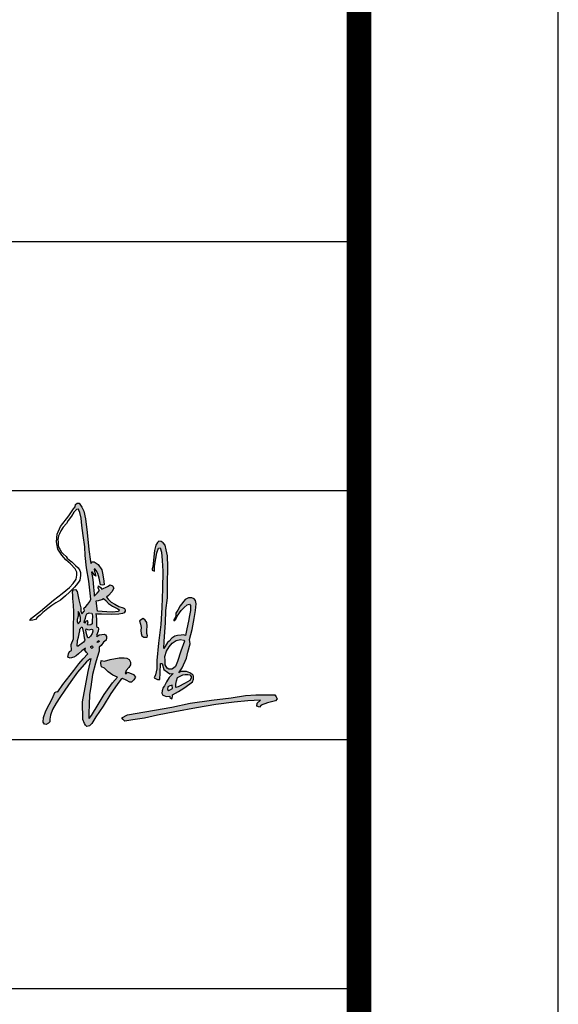
# Model space of a CAD drawing. Units: millimetres. Extents: x 7362 to 310775, y -73494 to 28983.
# Drawn here: x 56525 to 57822, y 6505 to 8878 of the extents above; entities that cross this region are included whole.
import ezdxf
from ezdxf.enums import TextEntityAlignment as Align

# ---------------------------------------------------------------- set-up
doc = ezdxf.new("R2010")
doc.units = ezdxf.units.MM
doc.layers.add('TK', color=103, linetype='Continuous')
doc.layers.add('签名', color=7, linetype='Continuous')
doc.styles.add('TK-宋体', font='txt', dxfattribs={"width": 0.8})

# ---------------------------------------------------------------- blocks, each defined once
blk = doc.blocks.new('A$C50FC4D0A')
at = {"layer": '签名'}
h = blk.add_hatch(color=256, dxfattribs=at)
h.paths.add_polyline_path([(280.8, 727), (269.8, 775.2), (260.7, 786.7), (248.5, 784.9), (243, 773.9), (246.7, 752.6), (246.7, 735), (249.1, 697.2), (251.6, 658.2), (249.2, 559.9), (249.8, 503.3), (237, 471.6), (238.8, 436.7), (226.6, 431.8), (221.1, 418.4), (217.5, 398.4), (229.7, 393.5), (251, 399), (264.4, 406.9), (277.8, 418.4), (309.7, 445.5), (310.1, 444.8), (318, 450.7), (314.4, 438.5), (323.5, 425.1), (331.4, 417.2), (305.8, 389), (280.8, 359.8), (252.2, 322), (188.7, 241.9), (160, 200.5), (153.9, 201.1), (142.9, 195.6), (128.9, 163.9), (91.7, 90.9), (77.1, 52.5), (75.9, 26.3), (82.6, 14.7), (92.9, 12.9), (106.4, 19.6), (113.1, 27.5), (113.7, 42.1), (118.6, 66.5), (128.3, 97.6), (149.6, 135.3), (171, 167), (200.3, 208.6), (234.4, 258.5), (271.6, 313.4), (335.5, 384), (350.4, 389.7), (344.9, 365.3), (333.4, 316.8), (302.1, 143.1), (303.1, 41.7), (312.5, 19), (318.2, 7.6), (326.8, 0), (342, 3.8), (354.3, 18), (378, 56.9), (418.8, 118.5), (463.4, 189.6), (499.4, 242.6), (525.8, 277.1), (552, 267.1), (572.3, 256.1), (581.6, 254.4), (595.1, 267.9), (604.4, 284), (593.4, 298.3), (571.4, 309.3), (559.6, 311.9), (553.7, 304.2), (546.1, 305.9), (551.1, 322.8), (567.2, 339.7), (576.5, 354.9), (576.5, 369.3), (569.7, 384.5), (555.4, 392.9), (541, 395.5), (511.4, 395.5), (460.7, 386.2), (427.7, 375.2), (408.3, 378.6), (405.7, 361.7), (410, 343.1), (426.9, 334.7), (448.8, 315.2), (475, 295), (501.2, 283.6), (472.5, 251.6), (425.1, 184.8), (390.5, 127.4), (353.3, 64.9), (337.2, 44.1), (337.2, 78.4), (338.9, 125.7), (342.3, 184), (348.2, 229.1), (359.2, 299.2), (375.2, 363.4), (386, 396), (396.3, 433.4), (396.9, 456.9), (408.3, 465.4), (422.2, 483.8), (436.6, 496.1), (439.7, 509.8), (439.4, 518), (433.5, 527.6), (426, 531.3), (412.6, 529.6), (397.6, 526.2), (377.7, 514.9), (390.9, 548.1), (393, 561.4), (392.3, 566.4), (381.3, 575.2), (381.3, 586.9), (381.8, 613), (379.7, 638.1), (377.7, 647.7), (387.7, 646.1), (409.9, 645.1), (470.1, 644), (509.7, 645.6), (531.3, 648.8), (540.8, 653.5), (545.1, 662.5), (546.7, 670.9), (541.4, 678.3), (533.5, 680.9), (509.7, 688.9), (486.5, 703.1), (465.9, 713.6), (437.6, 741.9), (451, 752.8), (468.5, 774.3), (480.8, 793.8), (472.6, 808.1), (460.3, 814.3), (444.9, 804), (402.4, 784.2), (384.4, 766.1), (368, 747.7), (368, 762), (363.9, 799.9), (359.8, 845), (353.5, 885.4), (371.4, 887.7), (367.3, 902.8), (372.4, 905), (379.6, 896.3), (389.1, 878.2), (397, 852.1), (405, 813), (415.2, 811.5), (424.6, 813.7), (423.2, 834), (417.3, 871.7), (411.5, 900.6), (392, 929.6), (367.3, 944.8), (357.1, 944.8), (349.2, 936.2), (347, 947), (336.8, 1016), (328.2, 1112.9), (318.2, 1192.6), (309, 1237), (296.5, 1259.8), (282.8, 1281.5), (269.7, 1281.5), (261.1, 1275.2), (256.3, 1243.7), (278.5, 1247), (285.7, 1229.3), (293.6, 1196.4), (297.9, 1154.7), (305.2, 1096.7), (313.7, 1032.1), (315.6, 981), (324.7, 911.2), (336.9, 834.5), (349.8, 726), (332, 702.1), (309.6, 678.5), (313.1, 663.7), (308.3, 660.1), (297.2, 645.7), (291.8, 661.9), (291.2, 680.8)])
h.paths.add_polyline_path([(276.5, 660), (282.7, 653.1), (293.7, 610.2), (276.5, 590.4), (267.8, 607.8), (275.8, 633.7)], flags=16)
h.paths.add_polyline_path([(352.4, 658.8), (358, 635.6), (357.2, 605.8), (357.8, 584.1), (328.8, 581.4), (333.8, 601), (330.6, 606.2), (328.6, 606.2), (322.2, 605.8), (316.9, 598.6), (315.7, 594.5), (309, 599), (318.1, 622.7), (322.4, 646.1)], flags=16)
h.paths.add_polyline_path([(380, 721.5), (393.7, 724.7), (412.2, 730.3), (422.1, 735.1), (434.7, 724.7), (449.9, 707.1), (473.2, 691.8), (511.8, 671.5), (507.8, 660.5), (471.6, 657.3), (440.3, 658.1), (387.2, 662.1)], flags=16)
h.paths.add_polyline_path([(299.1, 570), (307.2, 538.6), (311.6, 509.7), (314.2, 494.7), (303.4, 481.2), (269.7, 456.2), (273.1, 494), (277.9, 513), (285.9, 552.8), (287.2, 571.9)], flags=16)
h.paths.add_polyline_path([(321.6, 561.7), (329.4, 558.3), (338.5, 555.6), (358.8, 560), (361.2, 539.6), (335.7, 501.4), (318.3, 544.5)], flags=16)
h.paths.add_polyline_path([(395.2, 493.5), (397.9, 478.3), (383.3, 486.3)], flags=16)
h.paths.add_polyline_path([(345, 457.1), (358.4, 466.7), (362.3, 441.9)], flags=16)
h.paths.add_polyline_path([(627.5, 608), (638.6, 576.2), (635.6, 551), (637.8, 535), (641.1, 521.8), (652.7, 512.9), (671.5, 512.9), (674.2, 520.1), (668.1, 543.7), (672, 575.9), (669.3, 597.4), (661.5, 610.6), (648.8, 620)])
h.paths.add_polyline_path([(770.2, 490.7), (777.1, 594.9), (779.9, 667), (787.9, 740), (789.6, 816.7), (790.2, 916.3), (787.9, 980.2), (781.6, 1014.9), (776, 1041.6), (764, 1054.6), (752.6, 1061.5), (739, 1064.3), (730.5, 1056.3), (722.5, 1040.4), (713.4, 1010.9), (709.4, 974), (706.4, 922.4), (701.5, 905.8), (701.5, 898.5), (713.9, 892.7), (713.9, 921.1), (721.6, 964.8), (727.1, 997.6), (738, 1023.8), (746.7, 1026), (754.4, 1000.9), (758.8, 952.8), (762, 891.6), (759.9, 791.1), (755.4, 683.7), (751.3, 586), (736.1, 478.7), (727.9, 379.7), (727.9, 331.5), (715.3, 279.3), (730.6, 271), (744.4, 271), (747.1, 309.5), (748.5, 361.8), (758.1, 363.2), (767.8, 328.8), (788.4, 312.3), (802.7, 303.1), (821.2, 304.5), (798.5, 281.2), (783.6, 257.1), (772.3, 235.1), (763, 223.8), (757.4, 205.3), (756.7, 191.2), (762.3, 179.8), (783.6, 173.5), (816.9, 177.5), (816.9, 183.4), (851.7, 201.8), (882.2, 220.2), (933.2, 258.4), (937.5, 272.7), (938.2, 289), (933.9, 298.2), (916.2, 309.5), (898.5, 317.3), (864.4, 317.3), (853.1, 308.1), (872.3, 337.3), (897.2, 393.3), (905, 427.3), (919.2, 475), (914.2, 500.5), (930.6, 556.6), (941.2, 621), (949, 665.9), (953.3, 704.2), (949, 724.7), (941.9, 733.9), (928.5, 738.2), (910, 738.2), (889.5, 729), (861.8, 692.8), (847.6, 668), (835.6, 651.7), (835.6, 628.6), (824.2, 613.5), (824.9, 607.8), (836.3, 617), (844.1, 634.7), (866.1, 666.6), (896.2, 696.7), (920.7, 703.9), (920.7, 667.3), (915.7, 636.9), (909.3, 605), (900.1, 561), (892.3, 522.8), (880.6, 526.2), (866.4, 525.6), (846.5, 523.4), (831.1, 519.4), (814.1, 508.6), (798.7, 491), (787.9, 482.5), (767.4, 447.6)])
h.paths.add_polyline_path([(809.2, 475), (837.5, 494.4), (879.4, 505.1), (886.2, 489.8), (864.8, 434), (845.3, 372.9), (830.7, 338.9), (804.1, 324.7), (787.4, 335.9), (775, 355.4), (775, 385.2), (772.2, 397.8), (783.5, 433.3)], flags=16)
h.paths.add_polyline_path([(846.1, 282.5), (861.9, 290.2), (875.7, 297.3), (900.6, 299), (923, 295.3), (924.5, 270.6), (889.1, 249.1), (837, 222.5), (837, 254.6)], flags=16)
h.paths.add_polyline_path([(796.6, 206.5), (788.4, 212.4), (792.2, 232.1), (814.5, 237.7), (816.7, 219.8)], flags=16)
h.paths.add_polyline_path([(954.3, 108.2), (1066.5, 127.7), (1171.1, 139.6), (1250.2, 147.3), (1321.7, 151.6), (1302.2, 134.6), (1301.3, 118.5), (1315.8, 111.7), (1325.1, 122.7), (1361.7, 136.3), (1407.6, 148.2), (1417, 160.1), (1412.7, 172), (1403.3, 182.2), (1385.5, 182.2), (1350.6, 182.2), (1295.4, 182.2), (1236.7, 177.9), (1153.9, 166), (1040.8, 151.6), (919.2, 134.6), (812.6, 111.5), (560.1, 67.4), (526, 50.4), (533.7, 40.9), (543.1, 32.4), (555.8, 33.2), (589.8, 38.3), (656.2, 48.5), (731.8, 65.5), (831, 85.3)])
for points in [[(0, 608.3), (9.4, 622.1), (60.3, 663.5), (135.1, 725), (184.7, 764.5), (226.3, 798.7), (247.6, 821.9), (264, 845.8), (268.4, 868.4), (268.4, 885.9), (258.3, 905.4), (231.9, 934.5), (206.5, 956.7), (182.3, 984.4), (160.2, 1018.5), (152.4, 1059.8), (156, 1103.8), (175.9, 1148.6), (222.9, 1209.1), (250.3, 1249.5), (258.8, 1260.4), (261.1, 1275.2), (269.7, 1281.5), (282.8, 1281.5), (296.5, 1259.8), (309, 1237), (318.2, 1192.6), (328.2, 1112.9), (336.8, 1016), (347, 947), (349.2, 936.2), (357.1, 944.8), (367.3, 944.8), (392, 929.6), (411.5, 900.6), (417.3, 871.7), (423.2, 834), (424.6, 813.7), (415.2, 811.5), (405, 813), (397, 852.1), (389.1, 878.2), (379.6, 896.3), (372.4, 905), (367.3, 902.8), (370.2, 891.9), (376, 871.7), (378.2, 863), (369.5, 869.5), (359.3, 886.2), (353.5, 885.4), (359.8, 845), (363.9, 799.9), (368, 762), (368, 747.7), (384.4, 766.1), (398.8, 780.5), (391.6, 794.8), (393.6, 808.1), (403.9, 797.9), (412.1, 788.7), (444.9, 804), (460.3, 814.3), (472.6, 808.1), (480.8, 793.8), (468.5, 774.3), (451, 752.8), (439.8, 743.6), (447.9, 731.6), (465.9, 713.6), (486.5, 703.1), (509.7, 688.9), (533.5, 680.9), (541.4, 678.3), (546.7, 670.9), (545.1, 662.5), (540.8, 653.5), (531.3, 648.8), (509.7, 645.6), (470.1, 644), (409.9, 645.1), (387.7, 646.1), (377.7, 647.7), (379.7, 638.1), (381.8, 613), (381.3, 586.9), (381.3, 575.2), (386.6, 571), (392, 568.8), (393, 561.4), (390.9, 548.1), (381.1, 523.5), (383.2, 518), (397.6, 526.2), (412.6, 529.6), (426, 531.3), (433.5, 527.6), (439.4, 518), (439.7, 509.8), (436.6, 496.1), (422.2, 483.8), (408.3, 465.4), (396.9, 456.9), (396.3, 433.4), (386, 396), (375.2, 363.4), (359.2, 299.2), (348.2, 229.1), (342.3, 184), (338.9, 125.7), (337.2, 78.4), (337.2, 52.2), (338.9, 46.3), (353.3, 64.9), (390.5, 127.4), (425.1, 184.8), (472.5, 251.6), (501.2, 283.6), (475, 295), (448.8, 315.2), (426.9, 334.7), (410, 343.1), (405.7, 361.7), (408.3, 378.6), (427.7, 375.2), (460.7, 386.2), (511.4, 395.5), (541, 395.5), (555.4, 392.9), (569.7, 384.5), (576.5, 369.3), (576.5, 354.9), (567.2, 339.7), (551.1, 322.8), (546.1, 305.9), (553.7, 304.2), (559.6, 311.9), (571.4, 309.3), (593.4, 298.3), (604.4, 284), (595.1, 267.9), (581.6, 254.4), (572.3, 256.1), (552, 267.1), (530, 275.5), (520.7, 270.5), (499.4, 242.6), (463.4, 189.6), (418.8, 118.5), (378, 56.9), (354.3, 18), (342, 3.8), (326.8, 0), (318.2, 7.6), (312.5, 19), (303.1, 41.7), (302.1, 143.1), (333.4, 316.8), (344.9, 365.3), (350.4, 389.7), (342.4, 386.6), (324.2, 371.4), (271.6, 313.4), (234.4, 258.5), (200.3, 208.6), (171, 167), (149.6, 135.3), (128.3, 97.6), (118.6, 66.5), (113.7, 42.1), (113.1, 27.5), (106.4, 19.6), (92.9, 12.9), (82.6, 14.7), (75.9, 26.3), (77.1, 52.5), (91.7, 90.9), (128.9, 163.9), (142.9, 195.6), (153.9, 201.1), (160, 200.5), (188.7, 241.9), (252.2, 322), (280.8, 359.8), (305.8, 389), (331.4, 417.2), (323.5, 425.1), (314.4, 438.5), (318, 450.7), (297.9, 435.5), (277.8, 418.4), (264.4, 406.9), (251, 399), (229.7, 393.5), (217.5, 398.4), (221.1, 418.4), (226.6, 431.8), (238.8, 436.7), (237, 471.6), (249.8, 503.3), (249.2, 559.9), (251.6, 658.2), (249.1, 697.2), (246.7, 735), (246.7, 752.6), (243, 773.9), (248.5, 784.9), (260.7, 786.7), (269.8, 775.2), (280.8, 727), (291.2, 680.8), (291.8, 661.9), (296.7, 647.3), (302.2, 652.1), (308.3, 660.1), (313.1, 663.7), (309.5, 678.9), (320.4, 689.9), (332, 702.1), (344.2, 718.5), (349.1, 731.9), (336.9, 834.5), (324.7, 911.2), (315.6, 981), (313.7, 1032.1), (305.2, 1096.7), (297.9, 1154.7), (293.6, 1196.4), (285.7, 1229.3), (280.2, 1242.7), (278.4, 1247), (266.2, 1245.1), (251.6, 1231.1), (237.5, 1208), (218.6, 1182.4), (208.9, 1165.4), (191.2, 1144.7), (176.6, 1122.7), (169.9, 1106.9), (163.2, 1094.7), (160.7, 1074.3), (161.3, 1056), (161.3, 1043.9), (163.1, 1030.5), (171.1, 1017.7), (180.8, 1001.8), (190.6, 991.5), (207.6, 976.3), (213.7, 966.5), (227.2, 955.6), (239.3, 945.8), (250.3, 936.1), (261.3, 924.5), (276.5, 911.1), (285.7, 896.6), (289.6, 884.3), (289.1, 866.3), (288.2, 854.1), (285.2, 840.4), (277.9, 829.2), (264.7, 812.1), (254.9, 799.7), (239.8, 784.6), (226.6, 771.5), (203.1, 751.4), (174.7, 726.5), (147.4, 710.2), (126, 695.1), (102.5, 678.8), (73.3, 655), (57.5, 640.4), (41.5, 625.6), (30.8, 615.6), (17, 611.8), (0, 608.3)], [(713.9, 892.7), (713.9, 921.1), (721.6, 964.8), (727.1, 997.6), (738, 1023.8), (746.7, 1026), (754.4, 1000.9), (758.8, 952.8), (762, 891.6), (759.9, 791.1), (755.4, 683.7), (751.3, 586), (736.1, 478.7), (727.9, 379.7), (727.9, 331.5), (719.6, 297.2), (712.7, 280.6), (730.6, 271), (744.4, 271), (747.1, 309.5), (748.5, 361.8), (758.1, 363.2), (767.8, 328.8), (788.4, 312.3), (802.7, 303.1), (821.2, 304.5), (798.5, 281.2), (783.6, 257.1), (772.3, 235.1), (763, 223.8), (757.4, 205.3), (756.7, 191.2), (762.3, 179.8), (783.6, 173.5), (801.3, 175.6), (801.3, 167.1), (812.7, 160), (816.9, 172.8), (816.9, 183.4), (851.7, 201.8), (882.2, 220.2), (916.2, 245.7), (932.5, 256.4), (937.5, 272.7), (938.2, 289), (933.9, 298.2), (916.2, 309.5), (898.5, 317.3), (885.7, 317.3), (864.4, 317.3), (853.1, 308.1), (872.3, 337.3), (897.2, 393.3), (905, 427.3), (919.2, 475), (914.2, 500.5), (930.6, 556.6), (941.2, 621), (949, 665.9), (953.3, 704.2), (949, 724.7), (941.9, 733.9), (928.5, 738.2), (910, 738.2), (889.5, 729), (861.8, 692.8), (847.6, 668), (835.6, 651.7), (835.6, 640.4), (834.8, 627.7), (824.2, 613.5), (824.9, 607.8), (836.3, 617), (844.1, 634.7), (866.1, 666.6), (883.8, 684.3), (902.2, 698.5), (914.3, 702), (920.7, 695), (920.7, 667.3), (915.7, 636.9), (909.3, 605), (900.1, 561), (892.3, 522.8), (880.6, 526.2), (866.4, 525.6), (846.5, 523.4), (831.1, 519.4), (814.1, 508.6), (798.7, 491), (787.9, 482.5), (767.4, 447.6), (770.2, 490.7), (777.1, 594.9), (779.9, 667), (787.9, 740), (789.6, 816.7), (790.2, 916.3), (787.9, 980.2), (781.6, 1014.9), (776, 1041.6), (764, 1054.6), (752.6, 1061.5), (739, 1064.3), (730.5, 1056.3), (722.5, 1040.4), (713.4, 1010.9), (709.4, 974), (707.2, 934.8), (704.9, 917.2), (701.5, 905.8), (701.5, 898.5), (713.9, 892.7)], [(434.7, 724.7), (449.9, 707.1), (473.2, 691.8), (503.8, 675.7), (511, 669.3), (507.8, 660.5), (471.6, 657.3), (440.3, 658.1), (387.2, 662.1), (380, 721.5), (393.7, 724.7), (412.2, 730.3), (422.1, 735.1), (434.7, 724.7)], [(276.5, 660), (275.8, 633.7), (270.2, 615.5), (271.4, 600.5), (276.5, 590.4), (289, 604.8), (289.6, 626.1), (282.7, 653.1), (276.5, 660)], [(315.7, 594.5), (310.9, 597.8), (312.1, 607), (318.1, 622.7), (321.3, 640.4), (327, 648.1), (340.3, 653.7), (354.4, 650.5), (358, 635.6), (357.2, 605.8), (357.6, 590.1), (349.2, 583.3), (331.4, 581.7), (330.6, 588.5), (333.8, 601), (330.6, 606.2), (328.6, 606.2), (322.2, 605.8), (316.9, 598.6), (315.7, 594.5)], [(289.6, 563.8), (294.4, 570.8), (299.1, 570), (307.2, 538.6), (311.6, 509.7), (313.8, 497.3), (311.9, 491.8), (306.1, 484.5), (298, 477.2), (286.7, 468.8), (276.8, 461.8), (270.2, 461.8), (273.1, 494), (277.9, 513), (281.9, 533.1), (285.6, 548.8), (286.3, 559.1), (289.6, 563.8)], [(627.5, 608), (634.4, 588.3), (637.8, 569.2), (635.6, 551), (637.8, 535), (641.1, 521.8), (652.7, 512.9), (671.5, 512.9), (674.2, 520.1), (670.4, 535), (669.3, 553.2), (672, 575.9), (669.3, 597.4), (661.5, 610.6), (648.8, 620), (627.5, 608)], [(321.6, 561.7), (329.4, 558.3), (338.5, 555.6), (352.4, 558.6), (359, 558.3), (360.2, 548.1), (357.2, 533.6), (347.5, 519.1), (336.7, 509.5), (332.2, 510.1), (325.2, 527.3), (322.5, 543.3), (320.1, 553.8), (321.6, 561.7)], [(349.5, 460.3), (354.9, 464.1), (359.1, 462.2), (360.2, 454.9), (354.9, 448.4), (348.7, 453.8), (349.5, 460.3)], [(390, 482.6), (385.1, 485.3), (387, 488.5), (395.2, 493.5), (396.1, 488), (390, 482.6)], [(773.7, 402.8), (783.5, 433.3), (799.1, 458.6), (814.7, 478.8), (837.5, 494.4), (862.8, 500.9), (883.6, 495.7), (886.2, 489.8), (864.8, 434), (845.3, 372.9), (833.6, 345.6), (823.8, 335.2), (814.1, 330), (797.2, 329.4), (787.4, 335.9), (775, 355.4), (775, 385.2), (772.6, 396.1), (773.7, 402.8)], [(837, 224.3), (837, 242.9), (839.9, 263.4), (846.1, 282.5), (861.9, 290.2), (875.7, 297.3), (890.1, 298.3), (904.9, 298.3), (916.3, 296.4), (923.5, 286.8), (924, 278.7), (915.9, 265.3), (889.1, 249.1), (849, 228.6), (837, 224.3)], [(814.5, 237.7), (802.6, 234.7), (791.4, 228), (788.4, 212.4), (796.6, 206.5), (816.7, 219.8), (814.5, 237.7)], [(526, 50.4), (560.1, 67.4), (812.6, 111.5), (919.2, 134.6), (1040.8, 151.6), (1153.9, 166), (1236.7, 177.9), (1295.4, 182.2), (1350.6, 182.2), (1385.5, 182.2), (1403.3, 182.2), (1412.7, 172), (1417, 160.1), (1407.6, 148.2), (1361.7, 136.3), (1325.1, 122.7), (1315.8, 111.7), (1301.3, 118.5), (1302.2, 134.6), (1321.7, 151.6), (1250.2, 147.3), (1171.1, 139.6), (1066.5, 127.7), (954.3, 108.2), (831, 85.3), (731.8, 65.5), (656.2, 48.5), (589.8, 38.3), (555.8, 33.2), (543.1, 32.4), (533.7, 40.9), (526, 50.4)]]:
    blk.add_lwpolyline(points, dxfattribs=at)
blk = doc.blocks.new('A1图框')
at = {"layer": 'TK', "color": 3}
for p, q in [((347.5, -344), (412.5, -344)), ((347.5, -354), (412.5, -354)), ((347.5, -364), (412.5, -364)), ((347.5, -374), (412.5, -374))]:
    blk.add_line(p, q, dxfattribs=at)
blk.add_lwpolyline([(-420.5, -594), (420.5, -594), (420.5, 0), (-420.5, 0)], close=True, dxfattribs=at)
at = {"layer": 'TK', "color": 3, "const_width": 1}
blk.add_lwpolyline([(-395.5, -584), (412.5, -584), (412.5, -10), (-395.5, -10)], close=True, dxfattribs=at)
at = {"layer": '签名', "xscale": 0.007000000000116416, "yscale": 0.007000000000116416, "zscale": 0.007000000000116416}
blk.add_blockref('A$C50FC4D0A', (399.291, -363.485), dxfattribs=at)
at = {"style": 'TK-宋体', "width": 0.8}
for tag, p in [('设计总负责', (-365.5, -22.042)), ('专业负责', (-365.5, -30.042)), ('制图', (-365.5, -38.042)), ('审定', (382.5, -256.042)), ('审核', (382.5, -268.059)), ('设计总负责', (382.5, -280.042)), ('专业负责', (382.5, -292.042)), ('校对', (382.5, -304.042)), ('制图', (382.5, -328.042)), ('建设单位', (380, -486.059)), ('项目名称', (380, -504.059)), ('子项名称', (388, -516.05)), ('图名', (380, -534.059)), ('工程编号', (388, -546.05)), ('比例', (404.25, -558.042)), ('出图日期', (404.25, -570.042)), ('图号', (371.75, -570.042))]:
    blk.add_attdef(tag, text='', height=3, dxfattribs=at).set_placement(p, align=Align.MIDDLE_CENTER)

msp = doc.modelspace()

# ---------------------------------------------------------------- block references
at = {"xscale": 60, "yscale": 60, "zscale": 60}
msp.add_blockref('A1图框', (32592.1, 28983.3), dxfattribs=at)

doc.saveas('drawing.dxf')
